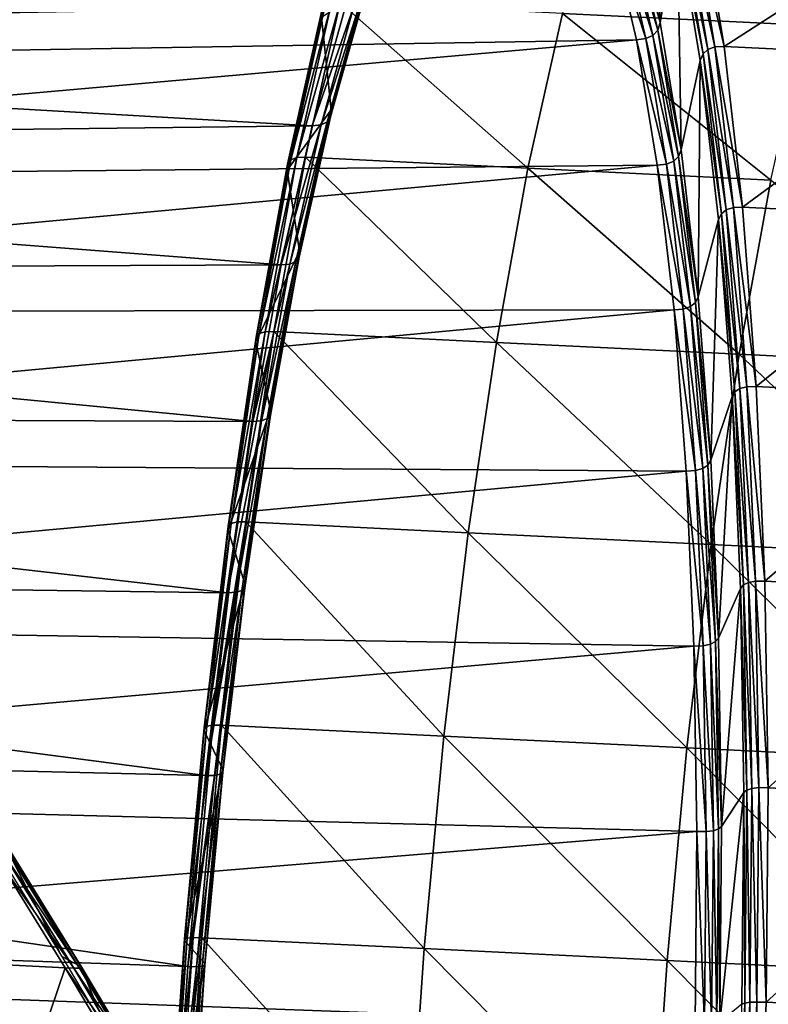
# Model space of a CAD drawing. Extents: x -218 to 182, y -526 to 0.
# Drawn here: x -188 to -179, y -109 to -98 of the extents above; entities that cross this region are included whole.
import ezdxf

# ---------------------------------------------------------------- set-up
doc = ezdxf.new("R2010")
doc.units = 0
doc.layers.get('0').update_dxf_attribs({"linetype": 'CONTINUOUS'})

msp = doc.modelspace()

# ---------------------------------------------------------------- linework, layer by layer
for points in [[(-180.67, -98.002, 226.589), (-180.949, -96.814, 228.49), (-180.778, -95.594, 227.862)], [(-180.778, -95.594, 227.862), (-180.476, -96.88, 225.806), (-180.67, -98.002, 226.589)], [(-181.353, -96.406, 246.804), (-181.769, -97.899, 248.734), (-179.036, -98.032, 249.219)], [(-179.036, -98.032, 249.219), (-178.62, -96.539, 247.289), (-181.353, -96.406, 246.804)], [(-180.447, -96.797, 225.75), (-180.393, -96.739, 225.716), (-180.134, -98.304, 223.827)], [(-180.393, -96.739, 225.716), (-180.315, -96.707, 225.704), (-180.055, -98.276, 223.811)], [(-180.055, -98.276, 223.811), (-180.134, -98.304, 223.827), (-180.393, -96.739, 225.716)], [(-180.315, -96.707, 225.704), (-180.211, -96.7, 225.714), (-179.952, -98.27, 223.819)], [(-179.952, -98.27, 223.819), (-180.055, -98.276, 223.811), (-180.315, -96.707, 225.704)], [(-179.952, -98.27, 223.819), (-180.211, -96.7, 225.714), (-177.71, -96.822, 226.158)], [(-180.976, -96.905, 228.534), (-180.949, -96.814, 228.49), (-180.67, -98.002, 226.589)], [(-180.476, -96.88, 225.806), (-180.447, -96.797, 225.75), (-180.189, -98.356, 223.869)], [(-180.134, -98.304, 223.827), (-180.189, -98.356, 223.869), (-180.447, -96.797, 225.75)], [(-177.71, -96.822, 226.158), (-177.45, -98.393, 224.263), (-179.952, -98.27, 223.819)], [(-181.107, -97.011, 228.571), (-181.029, -96.971, 228.562), (-180.753, -98.146, 226.681)], [(-181.029, -96.971, 228.562), (-180.976, -96.905, 228.534), (-180.699, -98.086, 226.645)], [(-180.699, -98.086, 226.645), (-180.753, -98.146, 226.681), (-181.029, -96.971, 228.562)], [(-180.67, -98.002, 226.589), (-180.699, -98.086, 226.645), (-180.976, -96.905, 228.534)], [(-180.433, -99.435, 224.859), (-180.67, -98.002, 226.589), (-180.476, -96.88, 225.806)], [(-180.476, -96.88, 225.806), (-180.22, -98.43, 223.935), (-180.433, -99.435, 224.859)], [(-180.189, -98.356, 223.869), (-180.22, -98.43, 223.935), (-180.476, -96.88, 225.806)], [(-199.129, -98.495, 224.322), (-199.38, -97.427, 226.031), (-181.211, -97.027, 228.564)], [(-181.211, -97.027, 228.564), (-180.936, -98.197, 226.692), (-199.129, -98.495, 224.322)], [(-181.211, -97.027, 228.564), (-181.107, -97.011, 228.571), (-180.832, -98.183, 226.697)], [(-180.832, -98.183, 226.697), (-180.936, -98.197, 226.692), (-181.211, -97.027, 228.564)], [(-180.753, -98.146, 226.681), (-180.832, -98.183, 226.697), (-181.107, -97.011, 228.571)], [(-201.762, -97.155, 239.533), (-202.119, -98.153, 241.265), (-184.211, -97.822, 245.253)], [(-183.995, -97.622, 245.433), (-184.374, -98.984, 247.194), (-184.483, -97.942, 248.095)], [(-183.995, -97.622, 245.433), (-184.003, -97.708, 245.373), (-184.38, -99.062, 247.124)], [(-184.38, -99.062, 247.124), (-184.374, -98.984, 247.194), (-183.995, -97.622, 245.433)], [(-184.003, -97.708, 245.373), (-184.042, -97.77, 245.324), (-184.418, -99.118, 247.066)], [(-184.418, -99.118, 247.066), (-184.38, -99.062, 247.124), (-184.003, -97.708, 245.373)], [(-184.585, -99.164, 246.988), (-184.211, -97.822, 245.253), (-202.119, -98.153, 241.265)], [(-184.868, -99.662, 249.787), (-184.863, -99.595, 249.867), (-184.477, -97.865, 248.165)], [(-184.477, -97.865, 248.165), (-184.483, -97.942, 248.095), (-184.868, -99.662, 249.787)], [(-184.863, -99.595, 249.867), (-184.827, -99.549, 249.929), (-184.439, -97.812, 248.221)], [(-184.439, -97.812, 248.221), (-184.477, -97.865, 248.165), (-184.863, -99.595, 249.867)], [(-184.827, -99.549, 249.929), (-184.759, -99.523, 249.975), (-184.37, -97.782, 248.262)], [(-184.37, -97.782, 248.262), (-184.439, -97.812, 248.221), (-184.827, -99.549, 249.929)], [(-184.759, -99.523, 249.975), (-184.66, -99.519, 250.004), (-184.27, -97.776, 248.29)], [(-184.27, -97.776, 248.29), (-184.37, -97.782, 248.262), (-184.759, -99.523, 249.975)], [(-184.27, -97.776, 248.29), (-184.66, -99.519, 250.004), (-182.158, -99.641, 250.448)], [(-184.112, -97.808, 245.283), (-184.211, -97.822, 245.253), (-184.585, -99.164, 246.988)], [(-184.585, -99.164, 246.988), (-184.486, -99.152, 247.02), (-184.112, -97.808, 245.283)], [(-184.042, -97.77, 245.324), (-184.112, -97.808, 245.283), (-184.486, -99.152, 247.02)], [(-184.486, -99.152, 247.02), (-184.418, -99.118, 247.066), (-184.042, -97.77, 245.324)], [(-182.158, -99.641, 250.448), (-181.769, -97.899, 248.734), (-184.27, -97.776, 248.29)], [(-184.868, -99.662, 249.787), (-184.483, -97.942, 248.095), (-184.374, -98.984, 247.194)], [(-181.769, -97.899, 248.734), (-182.158, -99.641, 250.448), (-179.425, -99.775, 250.933)], [(-179.425, -99.775, 250.933), (-179.036, -98.032, 249.219), (-181.769, -97.899, 248.734)], [(-180.753, -98.146, 226.681), (-180.699, -98.086, 226.645), (-180.463, -99.51, 224.926)], [(-180.699, -98.086, 226.645), (-180.67, -98.002, 226.589), (-180.433, -99.435, 224.859)], [(-180.433, -99.435, 224.859), (-180.463, -99.51, 224.926), (-180.699, -98.086, 226.645)], [(-202.119, -98.153, 241.265), (-202.46, -99.379, 242.848), (-184.585, -99.164, 246.988)], [(-198.916, -99.784, 222.767), (-199.129, -98.495, 224.322), (-180.936, -98.197, 226.692)], [(-180.936, -98.197, 226.692), (-180.703, -99.609, 224.988), (-198.916, -99.784, 222.767)], [(-180.936, -98.197, 226.692), (-180.832, -98.183, 226.697), (-180.598, -99.597, 224.991)], [(-180.598, -99.597, 224.991), (-180.703, -99.609, 224.988), (-180.936, -98.197, 226.692)], [(-180.832, -98.183, 226.697), (-180.753, -98.146, 226.681), (-180.518, -99.564, 224.97)], [(-180.518, -99.564, 224.97), (-180.598, -99.597, 224.991), (-180.832, -98.183, 226.697)], [(-180.463, -99.51, 224.926), (-180.518, -99.564, 224.97), (-180.753, -98.146, 226.681)], [(-180.189, -98.356, 223.869), (-180.134, -98.304, 223.827), (-179.927, -100.109, 222.159)], [(-180.134, -98.304, 223.827), (-180.055, -98.276, 223.811), (-179.847, -100.085, 222.138)], [(-179.847, -100.085, 222.138), (-179.927, -100.109, 222.159), (-180.134, -98.304, 223.827)], [(-180.055, -98.276, 223.811), (-179.952, -98.27, 223.819), (-179.743, -100.081, 222.145)], [(-179.743, -100.081, 222.145), (-179.847, -100.085, 222.138), (-180.055, -98.276, 223.811)], [(-179.743, -100.081, 222.145), (-179.952, -98.27, 223.819), (-177.45, -98.393, 224.263)], [(-180.22, -98.43, 223.935), (-180.189, -98.356, 223.869), (-179.982, -100.154, 222.207)], [(-179.927, -100.109, 222.159), (-179.982, -100.154, 222.207), (-180.189, -98.356, 223.869)], [(-177.45, -98.393, 224.263), (-177.242, -100.203, 222.589), (-179.743, -100.081, 222.145)], [(-180.243, -101.088, 223.331), (-180.433, -99.435, 224.859), (-180.22, -98.43, 223.935)], [(-180.22, -98.43, 223.935), (-180.014, -100.218, 222.282), (-180.243, -101.088, 223.331)], [(-179.982, -100.154, 222.207), (-180.014, -100.218, 222.282), (-180.22, -98.43, 223.935)], [(-184.374, -98.984, 247.194), (-184.73, -100.575, 248.758), (-184.868, -99.662, 249.787)], [(-184.38, -99.062, 247.124), (-184.418, -99.118, 247.066), (-184.769, -100.691, 248.613)], [(-184.769, -100.691, 248.613), (-184.734, -100.643, 248.678), (-184.38, -99.062, 247.124)], [(-184.374, -98.984, 247.194), (-184.38, -99.062, 247.124), (-184.734, -100.643, 248.678)], [(-184.734, -100.643, 248.678), (-184.73, -100.575, 248.758), (-184.374, -98.984, 247.194)], [(-184.935, -100.731, 248.528), (-184.585, -99.164, 246.988), (-202.46, -99.379, 242.848)], [(-184.486, -99.152, 247.02), (-184.585, -99.164, 246.988), (-184.935, -100.731, 248.528)], [(-184.935, -100.731, 248.528), (-184.836, -100.721, 248.563), (-184.486, -99.152, 247.02)], [(-184.418, -99.118, 247.066), (-184.486, -99.152, 247.02), (-184.836, -100.721, 248.563)], [(-184.836, -100.721, 248.563), (-184.769, -100.691, 248.613), (-184.418, -99.118, 247.066)], [(-202.46, -99.379, 242.848), (-202.779, -100.808, 244.255), (-184.935, -100.731, 248.528)], [(-185.183, -101.503, 251.392), (-185.116, -101.482, 251.441), (-184.759, -99.523, 249.975)], [(-184.759, -99.523, 249.975), (-184.827, -99.549, 249.929), (-185.183, -101.503, 251.392)], [(-185.116, -101.482, 251.441), (-185.016, -101.479, 251.471), (-184.66, -99.519, 250.004)], [(-184.66, -99.519, 250.004), (-184.759, -99.523, 249.975), (-185.116, -101.482, 251.441)], [(-184.66, -99.519, 250.004), (-185.016, -101.479, 251.471), (-182.514, -101.602, 251.915)], [(-182.514, -101.602, 251.915), (-182.158, -99.641, 250.448), (-184.66, -99.519, 250.004)], [(-180.518, -99.564, 224.97), (-180.463, -99.51, 224.926), (-180.274, -101.153, 223.408)], [(-180.463, -99.51, 224.926), (-180.433, -99.435, 224.859), (-180.243, -101.088, 223.331)], [(-180.243, -101.088, 223.331), (-180.274, -101.153, 223.408), (-180.463, -99.51, 224.926)], [(-198.745, -101.27, 221.393), (-198.916, -99.784, 222.767), (-180.703, -99.609, 224.988)], [(-180.703, -99.609, 224.988), (-180.515, -101.236, 223.483), (-198.745, -101.27, 221.393)], [(-185.219, -101.598, 251.236), (-185.217, -101.542, 251.324), (-184.863, -99.595, 249.867)], [(-184.863, -99.595, 249.867), (-184.868, -99.662, 249.787), (-185.219, -101.598, 251.236)], [(-185.217, -101.542, 251.324), (-185.183, -101.503, 251.392), (-184.827, -99.549, 249.929)], [(-184.827, -99.549, 249.929), (-184.863, -99.595, 249.867), (-185.217, -101.542, 251.324)], [(-180.703, -99.609, 224.988), (-180.598, -99.597, 224.991), (-180.411, -101.227, 223.484)], [(-180.411, -101.227, 223.484), (-180.515, -101.236, 223.483), (-180.703, -99.609, 224.988)], [(-180.598, -99.597, 224.991), (-180.518, -99.564, 224.97), (-180.33, -101.199, 223.459)], [(-180.33, -101.199, 223.459), (-180.411, -101.227, 223.484), (-180.598, -99.597, 224.991)], [(-180.274, -101.153, 223.408), (-180.33, -101.199, 223.459), (-180.518, -99.564, 224.97)], [(-185.219, -101.598, 251.236), (-184.868, -99.662, 249.787), (-184.73, -100.575, 248.758)], [(-182.158, -99.641, 250.448), (-182.514, -101.602, 251.915), (-179.781, -101.735, 252.4)], [(-179.781, -101.735, 252.4), (-179.425, -99.775, 250.933), (-182.158, -99.641, 250.448)], [(-179.425, -99.775, 250.933), (-179.781, -101.735, 252.4), (-177.048, -101.869, 252.885)], [(-179.847, -100.085, 222.138), (-179.743, -100.081, 222.145), (-179.59, -102.1, 220.722)], [(-179.59, -102.1, 220.722), (-179.743, -100.081, 222.145), (-177.242, -100.203, 222.589)], [(-180.014, -100.218, 222.282), (-179.982, -100.154, 222.207), (-179.83, -102.158, 220.794)], [(-179.982, -100.154, 222.207), (-179.927, -100.109, 222.159), (-179.773, -102.122, 220.74)], [(-179.773, -102.122, 220.74), (-179.83, -102.158, 220.794), (-179.982, -100.154, 222.207)], [(-179.927, -100.109, 222.159), (-179.847, -100.085, 222.138), (-179.694, -102.103, 220.716)], [(-179.694, -102.103, 220.716), (-179.773, -102.122, 220.74), (-179.927, -100.109, 222.159)], [(-179.59, -102.1, 220.722), (-179.694, -102.103, 220.716), (-179.847, -100.085, 222.138)], [(-180.102, -102.93, 222.032), (-180.243, -101.088, 223.331), (-180.014, -100.218, 222.282)], [(-180.014, -100.218, 222.282), (-179.862, -102.211, 220.877), (-180.102, -102.93, 222.032)], [(-179.83, -102.158, 220.794), (-179.862, -102.211, 220.877), (-180.014, -100.218, 222.282)], [(-177.242, -100.203, 222.589), (-177.088, -102.222, 221.165), (-179.59, -102.1, 220.722)], [(-184.73, -100.575, 248.758), (-185.055, -102.364, 250.098), (-185.219, -101.598, 251.236)], [(-184.73, -100.575, 248.758), (-184.734, -100.643, 248.678), (-185.057, -102.421, 250.009)], [(-185.057, -102.421, 250.009), (-185.055, -102.364, 250.098), (-184.73, -100.575, 248.758)], [(-185.255, -102.493, 249.848), (-184.935, -100.731, 248.528), (-202.779, -100.808, 244.255)], [(-184.836, -100.721, 248.563), (-184.935, -100.731, 248.528), (-185.255, -102.493, 249.848)], [(-185.255, -102.493, 249.848), (-185.157, -102.486, 249.884), (-184.836, -100.721, 248.563)], [(-184.769, -100.691, 248.613), (-184.836, -100.721, 248.563), (-185.157, -102.486, 249.884)], [(-185.157, -102.486, 249.884), (-185.091, -102.461, 249.938), (-184.769, -100.691, 248.613)], [(-184.734, -100.643, 248.678), (-184.769, -100.691, 248.613), (-185.091, -102.461, 249.938)], [(-185.091, -102.461, 249.938), (-185.057, -102.421, 250.009), (-184.734, -100.643, 248.678)], [(-202.779, -100.808, 244.255), (-203.072, -102.417, 245.459), (-185.255, -102.493, 249.848)], [(-180.33, -101.199, 223.459), (-180.274, -101.153, 223.408), (-180.135, -102.984, 222.117)], [(-180.274, -101.153, 223.408), (-180.243, -101.088, 223.331), (-180.102, -102.93, 222.032)], [(-180.102, -102.93, 222.032), (-180.135, -102.984, 222.117), (-180.274, -101.153, 223.408)], [(-198.619, -102.927, 220.225), (-198.745, -101.27, 221.393), (-180.515, -101.236, 223.483)], [(-180.515, -101.236, 223.483), (-180.377, -103.051, 222.204), (-198.619, -102.927, 220.225)], [(-180.515, -101.236, 223.483), (-180.411, -101.227, 223.484), (-180.272, -103.044, 222.203)], [(-180.272, -103.044, 222.203), (-180.377, -103.051, 222.204), (-180.515, -101.236, 223.483)], [(-180.411, -101.227, 223.484), (-180.33, -101.199, 223.459), (-180.191, -103.022, 222.174)], [(-180.191, -103.022, 222.174), (-180.272, -103.044, 222.203), (-180.411, -101.227, 223.484)], [(-180.135, -102.984, 222.117), (-180.191, -103.022, 222.174), (-180.33, -101.199, 223.459)], [(-185.532, -103.67, 252.511), (-185.499, -103.64, 252.584), (-185.183, -101.503, 251.392)], [(-185.183, -101.503, 251.392), (-185.217, -101.542, 251.324), (-185.532, -103.67, 252.511)], [(-185.499, -103.64, 252.584), (-185.432, -103.624, 252.636), (-185.116, -101.482, 251.441)], [(-185.116, -101.482, 251.441), (-185.183, -101.503, 251.392), (-185.499, -103.64, 252.584)], [(-185.432, -103.624, 252.636), (-185.333, -103.623, 252.667), (-185.016, -101.479, 251.471)], [(-185.016, -101.479, 251.471), (-185.116, -101.482, 251.441), (-185.432, -103.624, 252.636)], [(-185.016, -101.479, 251.471), (-185.333, -103.623, 252.667), (-182.832, -103.745, 253.111)], [(-182.832, -103.745, 253.111), (-182.514, -101.602, 251.915), (-185.016, -101.479, 251.471)], [(-185.533, -103.715, 252.417), (-185.532, -103.67, 252.511), (-185.217, -101.542, 251.324)], [(-185.217, -101.542, 251.324), (-185.219, -101.598, 251.236), (-185.533, -103.715, 252.417)], [(-185.533, -103.715, 252.417), (-185.219, -101.598, 251.236), (-185.055, -102.364, 250.098)], [(-182.514, -101.602, 251.915), (-182.832, -103.745, 253.111), (-180.099, -103.879, 253.596)], [(-180.099, -103.879, 253.596), (-179.781, -101.735, 252.4), (-182.514, -101.602, 251.915)], [(-179.781, -101.735, 252.4), (-180.099, -103.879, 253.596), (-177.366, -104.013, 254.081)], [(-177.366, -104.013, 254.081), (-177.048, -101.869, 252.885), (-179.781, -101.735, 252.4)], [(-179.862, -102.211, 220.877), (-179.83, -102.158, 220.794), (-179.734, -104.333, 219.655)], [(-179.83, -102.158, 220.794), (-179.773, -102.122, 220.74), (-179.678, -104.306, 219.597)], [(-179.678, -104.306, 219.597), (-179.734, -104.333, 219.655), (-179.83, -102.158, 220.794)], [(-179.773, -102.122, 220.74), (-179.694, -102.103, 220.716), (-179.597, -104.292, 219.57)], [(-179.597, -104.292, 219.57), (-179.678, -104.306, 219.597), (-179.773, -102.122, 220.74)], [(-179.694, -102.103, 220.716), (-179.59, -102.1, 220.722), (-179.493, -104.291, 219.575)], [(-179.493, -104.291, 219.575), (-179.597, -104.292, 219.57), (-179.694, -102.103, 220.716)], [(-179.493, -104.291, 219.575), (-179.59, -102.1, 220.722), (-177.088, -102.222, 221.165)], [(-180.014, -104.93, 220.986), (-180.102, -102.93, 222.032), (-179.862, -102.211, 220.877)], [(-179.862, -102.211, 220.877), (-179.767, -104.374, 219.745), (-180.014, -104.93, 220.986)], [(-179.734, -104.333, 219.655), (-179.767, -104.374, 219.745), (-179.862, -102.211, 220.877)], [(-177.088, -102.222, 221.165), (-176.992, -104.413, 220.019), (-179.493, -104.291, 219.575)], [(-185.055, -102.364, 250.098), (-185.344, -104.32, 251.189), (-185.533, -103.715, 252.417)], [(-185.055, -102.364, 250.098), (-185.057, -102.421, 250.009), (-185.345, -104.365, 251.094)], [(-185.345, -104.365, 251.094), (-185.344, -104.32, 251.189), (-185.055, -102.364, 250.098)], [(-203.072, -102.417, 245.459), (-203.332, -104.176, 246.44), (-185.54, -104.42, 250.922)], [(-185.54, -104.42, 250.922), (-185.255, -102.493, 249.848), (-203.072, -102.417, 245.459)], [(-185.157, -102.486, 249.884), (-185.255, -102.493, 249.848), (-185.54, -104.42, 250.922)], [(-185.54, -104.42, 250.922), (-185.443, -104.415, 250.96), (-185.157, -102.486, 249.884)], [(-185.091, -102.461, 249.938), (-185.157, -102.486, 249.884), (-185.443, -104.415, 250.96)], [(-185.443, -104.415, 250.96), (-185.377, -104.397, 251.018), (-185.091, -102.461, 249.938)], [(-185.057, -102.421, 250.009), (-185.091, -102.461, 249.938), (-185.377, -104.397, 251.018)], [(-185.377, -104.397, 251.018), (-185.345, -104.365, 251.094), (-185.057, -102.421, 250.009)], [(-198.54, -104.725, 219.284), (-198.619, -102.927, 220.225), (-180.377, -103.051, 222.204)], [(-180.135, -102.984, 222.117), (-180.102, -102.93, 222.032), (-180.014, -104.93, 220.986)], [(-180.377, -103.051, 222.204), (-180.291, -105.021, 221.173), (-198.54, -104.725, 219.284)], [(-180.377, -103.051, 222.204), (-180.272, -103.044, 222.203), (-180.186, -105.017, 221.17)], [(-180.186, -105.017, 221.17), (-180.291, -105.021, 221.173), (-180.377, -103.051, 222.204)], [(-180.272, -103.044, 222.203), (-180.191, -103.022, 222.174), (-180.105, -105, 221.138)], [(-180.105, -105, 221.138), (-180.186, -105.017, 221.17), (-180.272, -103.044, 222.203)], [(-180.191, -103.022, 222.174), (-180.135, -102.984, 222.117), (-180.047, -104.971, 221.077)], [(-180.047, -104.971, 221.077), (-180.105, -105, 221.138), (-180.191, -103.022, 222.174)], [(-180.014, -104.93, 220.986), (-180.047, -104.971, 221.077), (-180.135, -102.984, 222.117)], [(-185.77, -105.921, 253.482), (-185.704, -105.911, 253.537), (-185.432, -103.624, 252.636)], [(-185.432, -103.624, 252.636), (-185.499, -103.64, 252.584), (-185.77, -105.921, 253.482)], [(-185.704, -105.911, 253.537), (-185.605, -105.911, 253.568), (-185.333, -103.623, 252.667)], [(-185.333, -103.623, 252.667), (-185.432, -103.624, 252.636), (-185.704, -105.911, 253.537)], [(-185.333, -103.623, 252.667), (-185.605, -105.911, 253.568), (-183.104, -106.034, 254.012)], [(-183.104, -106.034, 254.012), (-182.832, -103.745, 253.111), (-185.333, -103.623, 252.667)], [(-185.802, -105.942, 253.406), (-185.77, -105.921, 253.482), (-185.499, -103.64, 252.584)], [(-185.499, -103.64, 252.584), (-185.532, -103.67, 252.511), (-185.802, -105.942, 253.406)], [(-185.801, -105.974, 253.307), (-185.802, -105.942, 253.406), (-185.532, -103.67, 252.511)], [(-185.532, -103.67, 252.511), (-185.533, -103.715, 252.417), (-185.801, -105.974, 253.307)], [(-185.801, -105.974, 253.307), (-185.533, -103.715, 252.417), (-185.344, -104.32, 251.189)], [(-182.832, -103.745, 253.111), (-183.104, -106.034, 254.012), (-180.371, -106.168, 254.497)], [(-180.371, -106.168, 254.497), (-180.099, -103.879, 253.596), (-182.832, -103.745, 253.111)], [(-180.099, -103.879, 253.596), (-180.371, -106.168, 254.497), (-177.638, -106.301, 254.982)], [(-177.638, -106.301, 254.982), (-177.366, -104.013, 254.081), (-180.099, -103.879, 253.596)], [(-203.332, -104.176, 246.44), (-203.555, -106.055, 247.18), (-185.785, -106.478, 251.733)], [(-185.785, -106.478, 251.733), (-185.54, -104.42, 250.922), (-203.332, -104.176, 246.44)], [(-179.678, -104.306, 219.597), (-179.597, -104.292, 219.57), (-179.56, -106.614, 218.721)], [(-179.597, -104.292, 219.57), (-179.493, -104.291, 219.575), (-179.456, -106.615, 218.725)], [(-179.456, -106.615, 218.725), (-179.56, -106.614, 218.721), (-179.597, -104.292, 219.57)], [(-179.456, -106.615, 218.725), (-179.493, -104.291, 219.575), (-176.992, -104.413, 220.019)], [(-185.344, -104.32, 251.189), (-185.593, -106.409, 252.012), (-185.801, -105.974, 253.307)], [(-185.377, -104.397, 251.018), (-185.443, -104.415, 250.96), (-185.687, -106.476, 251.772)], [(-185.687, -106.476, 251.772), (-185.623, -106.464, 251.832), (-185.377, -104.397, 251.018)], [(-185.345, -104.365, 251.094), (-185.377, -104.397, 251.018), (-185.623, -106.464, 251.832)], [(-185.623, -106.464, 251.832), (-185.591, -106.441, 251.912), (-185.345, -104.365, 251.094)], [(-185.591, -106.441, 251.912), (-185.593, -106.409, 252.012), (-185.344, -104.32, 251.189)], [(-185.344, -104.32, 251.189), (-185.345, -104.365, 251.094), (-185.591, -106.441, 251.912)], [(-179.981, -107.051, 220.21), (-180.014, -104.93, 220.986), (-179.767, -104.374, 219.745)], [(-179.767, -104.374, 219.745), (-179.73, -106.669, 218.906), (-179.981, -107.051, 220.21)], [(-179.767, -104.374, 219.745), (-179.734, -104.333, 219.655), (-179.697, -106.641, 218.811)], [(-179.697, -106.641, 218.811), (-179.73, -106.669, 218.906), (-179.767, -104.374, 219.745)], [(-179.734, -104.333, 219.655), (-179.678, -104.306, 219.597), (-179.641, -106.623, 218.75)], [(-179.641, -106.623, 218.75), (-179.697, -106.641, 218.811), (-179.734, -104.333, 219.655)], [(-179.56, -106.614, 218.721), (-179.641, -106.623, 218.75), (-179.678, -104.306, 219.597)], [(-185.443, -104.415, 250.96), (-185.54, -104.42, 250.922), (-185.785, -106.478, 251.733)], [(-185.785, -106.478, 251.733), (-185.687, -106.476, 251.772), (-185.443, -104.415, 250.96)], [(-176.992, -104.413, 220.019), (-176.955, -106.737, 219.169), (-179.456, -106.615, 218.725)], [(-198.509, -106.632, 218.587), (-198.54, -104.725, 219.284), (-180.291, -105.021, 221.173)], [(-180.047, -104.971, 221.077), (-180.014, -104.93, 220.986), (-179.981, -107.051, 220.21)], [(-180.291, -105.021, 221.173), (-180.257, -107.11, 220.409), (-198.509, -106.632, 218.587)], [(-180.291, -105.021, 221.173), (-180.186, -105.017, 221.17), (-180.152, -107.109, 220.405)], [(-180.152, -107.109, 220.405), (-180.257, -107.11, 220.409), (-180.291, -105.021, 221.173)], [(-180.186, -105.017, 221.17), (-180.105, -105, 221.138), (-180.071, -107.099, 220.371)], [(-180.071, -107.099, 220.371), (-180.152, -107.109, 220.405), (-180.186, -105.017, 221.17)], [(-180.105, -105, 221.138), (-180.047, -104.971, 221.077), (-180.014, -107.079, 220.306)], [(-180.014, -107.079, 220.306), (-180.071, -107.099, 220.371), (-180.105, -105, 221.138)], [(-179.981, -107.051, 220.21), (-180.014, -107.079, 220.306), (-180.047, -104.971, 221.077)], [(-186.023, -108.318, 253.993), (-185.991, -108.307, 254.072), (-185.77, -105.921, 253.482)], [(-185.77, -105.921, 253.482), (-185.802, -105.942, 253.406), (-186.023, -108.318, 253.993)], [(-186.02, -108.337, 253.891), (-186.023, -108.318, 253.993), (-185.802, -105.942, 253.406)], [(-185.802, -105.942, 253.406), (-185.801, -105.974, 253.307), (-186.02, -108.337, 253.891)], [(-185.991, -108.307, 254.072), (-185.926, -108.302, 254.128), (-185.704, -105.911, 253.537)], [(-185.704, -105.911, 253.537), (-185.77, -105.921, 253.482), (-185.991, -108.307, 254.072)], [(-185.926, -108.302, 254.128), (-185.827, -108.304, 254.16), (-185.605, -105.911, 253.568)], [(-185.605, -105.911, 253.568), (-185.704, -105.911, 253.537), (-185.926, -108.302, 254.128)], [(-185.605, -105.911, 253.568), (-185.827, -108.304, 254.16), (-183.326, -108.427, 254.604)], [(-183.326, -108.427, 254.604), (-183.104, -106.034, 254.012), (-185.605, -105.911, 253.568)], [(-203.555, -106.055, 247.18), (-203.737, -108.018, 247.665), (-185.985, -108.629, 252.265)], [(-185.985, -108.629, 252.265), (-185.785, -106.478, 251.733), (-203.555, -106.055, 247.18)], [(-186.02, -108.337, 253.891), (-185.801, -105.974, 253.307), (-185.593, -106.409, 252.012)], [(-183.104, -106.034, 254.012), (-183.326, -108.427, 254.604), (-180.593, -108.56, 255.089)], [(-180.593, -108.56, 255.089), (-180.371, -106.168, 254.497), (-183.104, -106.034, 254.012)], [(-180.371, -106.168, 254.497), (-180.593, -108.56, 255.089), (-177.86, -108.694, 255.574)], [(-177.86, -108.694, 255.574), (-177.638, -106.301, 254.982), (-180.371, -106.168, 254.497)], [(-185.593, -106.409, 252.012), (-185.795, -108.593, 252.552), (-186.02, -108.337, 253.891)], [(-185.687, -106.476, 251.772), (-185.785, -106.478, 251.733), (-185.985, -108.629, 252.265)], [(-185.985, -108.629, 252.265), (-185.887, -108.63, 252.305), (-185.687, -106.476, 251.772)], [(-185.623, -106.464, 251.832), (-185.687, -106.476, 251.772), (-185.887, -108.63, 252.305)], [(-185.887, -108.63, 252.305), (-185.824, -108.624, 252.366), (-185.623, -106.464, 251.832)], [(-185.591, -106.441, 251.912), (-185.623, -106.464, 251.832), (-185.824, -108.624, 252.366)], [(-185.824, -108.624, 252.366), (-185.793, -108.612, 252.448), (-185.591, -106.441, 251.912)], [(-185.793, -108.612, 252.448), (-185.795, -108.593, 252.552), (-185.593, -106.409, 252.012)], [(-185.593, -106.409, 252.012), (-185.591, -106.441, 251.912), (-185.793, -108.612, 252.448)], [(-179.641, -106.623, 218.75), (-179.56, -106.614, 218.721), (-179.583, -109.028, 218.183)], [(-179.479, -109.03, 218.187), (-179.583, -109.028, 218.183), (-179.56, -106.614, 218.721)], [(-179.56, -106.614, 218.721), (-179.456, -106.615, 218.725), (-179.479, -109.03, 218.187)], [(-179.479, -109.03, 218.187), (-179.456, -106.615, 218.725), (-176.955, -106.737, 219.169)], [(-198.528, -108.614, 218.145), (-198.509, -106.632, 218.587), (-180.257, -107.11, 220.409)], [(-179.73, -106.669, 218.906), (-179.753, -109.053, 218.375), (-180.001, -109.256, 219.719)], [(-180.001, -109.256, 219.719), (-179.981, -107.051, 220.21), (-179.73, -106.669, 218.906)], [(-179.72, -109.039, 218.277), (-179.753, -109.053, 218.375), (-179.73, -106.669, 218.906)], [(-179.73, -106.669, 218.906), (-179.697, -106.641, 218.811), (-179.72, -109.039, 218.277)], [(-179.663, -109.03, 218.213), (-179.72, -109.039, 218.277), (-179.697, -106.641, 218.811)], [(-179.697, -106.641, 218.811), (-179.641, -106.623, 218.75), (-179.663, -109.03, 218.213)], [(-179.583, -109.028, 218.183), (-179.663, -109.03, 218.213), (-179.641, -106.623, 218.75)], [(-176.955, -106.737, 219.169), (-176.978, -109.153, 218.631), (-179.479, -109.03, 218.187)], [(-180.014, -107.079, 220.306), (-179.981, -107.051, 220.21), (-180.001, -109.256, 219.719)], [(-180.257, -107.11, 220.409), (-180.278, -109.282, 219.925), (-198.528, -108.614, 218.145)], [(-188.133, -107.093, 217.292), (-188.289, -107.076, 218.177), (-187.403, -108.515, 218.025)], [(-187.403, -108.515, 218.025), (-187.188, -108.627, 217.126), (-188.133, -107.093, 217.292)], [(-188.115, -107.118, 217.187), (-188.133, -107.093, 217.292), (-187.188, -108.627, 217.126)], [(-188.103, -107.187, 217.1), (-188.115, -107.118, 217.187), (-187.179, -108.638, 217.024)], [(-187.188, -108.627, 217.126), (-187.179, -108.638, 217.024), (-188.115, -107.118, 217.187)], [(-180.173, -109.283, 219.921), (-180.278, -109.282, 219.925), (-180.257, -107.11, 220.409)], [(-180.257, -107.11, 220.409), (-180.152, -107.109, 220.405), (-180.173, -109.283, 219.921)], [(-180.092, -109.28, 219.885), (-180.173, -109.283, 219.921), (-180.152, -107.109, 220.405)], [(-180.152, -107.109, 220.405), (-180.071, -107.099, 220.371), (-180.092, -109.28, 219.885)], [(-180.035, -109.271, 219.818), (-180.092, -109.28, 219.885), (-180.071, -107.099, 220.371)], [(-180.071, -107.099, 220.371), (-180.014, -107.079, 220.306), (-180.035, -109.271, 219.818)], [(-180.001, -109.256, 219.719), (-180.035, -109.271, 219.818), (-180.014, -107.079, 220.306)], [(-188.097, -107.3, 217.032), (-188.103, -107.187, 217.1), (-187.205, -108.645, 216.945)], [(-187.179, -108.638, 217.024), (-187.205, -108.645, 216.945), (-188.103, -107.187, 217.1)], [(-188.096, -107.457, 216.982), (-188.097, -107.3, 217.032), (-187.267, -108.647, 216.89)], [(-187.205, -108.645, 216.945), (-187.267, -108.647, 216.89), (-188.097, -107.3, 217.032)], [(-188.096, -107.457, 216.982), (-187.365, -108.644, 216.858), (-188.106, -108.607, 216.726)], [(-187.267, -108.647, 216.89), (-187.365, -108.644, 216.858), (-188.096, -107.457, 216.982)], [(-203.737, -108.018, 247.665), (-203.876, -110.032, 247.888), (-186.136, -110.835, 252.509)], [(-186.136, -110.835, 252.509), (-185.985, -108.629, 252.265), (-203.737, -108.018, 247.665)], [(-186.19, -110.755, 254.263), (-186.159, -110.753, 254.343), (-185.991, -108.307, 254.072)], [(-185.991, -108.307, 254.072), (-186.023, -108.318, 253.993), (-186.19, -110.755, 254.263)], [(-186.187, -110.759, 254.159), (-186.19, -110.755, 254.263), (-186.023, -108.318, 253.993)], [(-186.023, -108.318, 253.993), (-186.02, -108.337, 253.891), (-186.187, -110.759, 254.159)], [(-186.187, -110.759, 254.159), (-186.02, -108.337, 253.891), (-185.795, -108.593, 252.552)], [(-186.159, -110.753, 254.343), (-186.094, -110.754, 254.399), (-185.926, -108.302, 254.128)], [(-185.926, -108.302, 254.128), (-185.991, -108.307, 254.072), (-186.159, -110.753, 254.343)], [(-185.827, -108.304, 254.16), (-185.926, -108.302, 254.128), (-186.094, -110.754, 254.399)], [(-186.094, -110.754, 254.399), (-185.996, -110.758, 254.431), (-185.827, -108.304, 254.16)], [(-185.827, -108.304, 254.16), (-185.996, -110.758, 254.431), (-183.494, -110.881, 254.875)], [(-183.494, -110.881, 254.875), (-183.326, -108.427, 254.604), (-185.827, -108.304, 254.16)], [(-183.326, -108.427, 254.604), (-183.494, -110.881, 254.875), (-180.761, -111.015, 255.36)], [(-180.761, -111.015, 255.36), (-180.593, -108.56, 255.089), (-183.326, -108.427, 254.604)], [(-198.596, -110.636, 217.968), (-198.528, -108.614, 218.145), (-180.278, -109.282, 219.925)], [(-188.106, -108.607, 216.726), (-187.365, -108.644, 216.858), (-188.189, -111.071, 216.51)], [(-187.188, -108.627, 217.126), (-187.403, -108.515, 218.025), (-186.859, -109.429, 218.049)], [(-185.795, -108.593, 252.552), (-185.949, -110.833, 252.8), (-186.187, -110.759, 254.159)], [(-185.793, -108.612, 252.448), (-185.824, -108.624, 252.366), (-185.975, -110.84, 252.611)], [(-185.975, -110.84, 252.611), (-185.945, -110.838, 252.695), (-185.793, -108.612, 252.448)], [(-185.945, -110.838, 252.695), (-185.949, -110.833, 252.8), (-185.795, -108.593, 252.552)], [(-185.795, -108.593, 252.552), (-185.793, -108.612, 252.448), (-185.945, -110.838, 252.695)], [(-180.593, -108.56, 255.089), (-180.761, -111.015, 255.36), (-178.028, -111.148, 255.845)], [(-178.028, -111.148, 255.845), (-177.86, -108.694, 255.574), (-180.593, -108.56, 255.089)], [(-187.365, -108.644, 216.858), (-186.672, -109.81, 216.888), (-188.189, -111.071, 216.51)], [(-187.365, -108.644, 216.858), (-187.267, -108.647, 216.89), (-186.669, -109.653, 216.916)], [(-186.669, -109.653, 216.916), (-186.672, -109.81, 216.888), (-187.365, -108.644, 216.858)], [(-187.267, -108.647, 216.89), (-187.205, -108.645, 216.945), (-186.673, -109.54, 216.968)], [(-186.673, -109.54, 216.968), (-186.669, -109.653, 216.916), (-187.267, -108.647, 216.89)], [(-187.205, -108.645, 216.945), (-187.179, -108.638, 217.024), (-186.683, -109.472, 217.044)], [(-186.683, -109.472, 217.044), (-186.673, -109.54, 216.968), (-187.205, -108.645, 216.945)], [(-186.859, -109.429, 218.049), (-186.699, -109.447, 217.144), (-187.188, -108.627, 217.126)], [(-187.179, -108.638, 217.024), (-187.188, -108.627, 217.126), (-186.699, -109.447, 217.144)], [(-186.699, -109.447, 217.144), (-186.683, -109.472, 217.044), (-187.179, -108.638, 217.024)], [(-185.887, -108.63, 252.305), (-185.985, -108.629, 252.265), (-186.136, -110.835, 252.509)], [(-186.136, -110.835, 252.509), (-186.039, -110.839, 252.549), (-185.887, -108.63, 252.305)], [(-185.824, -108.624, 252.366), (-185.887, -108.63, 252.305), (-186.039, -110.839, 252.549)], [(-186.039, -110.839, 252.549), (-185.975, -110.84, 252.611), (-185.824, -108.624, 252.366)], [(-179.745, -111.487, 217.998), (-179.802, -111.485, 218.062), (-179.72, -109.039, 218.277)], [(-179.753, -109.053, 218.375), (-179.72, -109.039, 218.277), (-179.802, -111.485, 218.062)], [(-179.665, -111.49, 217.967), (-179.745, -111.487, 217.998), (-179.663, -109.03, 218.213)], [(-179.72, -109.039, 218.277), (-179.663, -109.03, 218.213), (-179.745, -111.487, 217.998)], [(-179.561, -111.494, 217.971), (-179.665, -111.49, 217.967), (-179.583, -109.028, 218.183)], [(-179.663, -109.03, 218.213), (-179.583, -109.028, 218.183), (-179.665, -111.49, 217.967)], [(-179.583, -109.028, 218.183), (-179.479, -109.03, 218.187), (-179.561, -111.494, 217.971)], [(-179.561, -111.494, 217.971), (-179.479, -109.03, 218.187), (-176.978, -109.153, 218.631)]]:
    msp.add_3dface(points)

doc.saveas('drawing.dxf')
